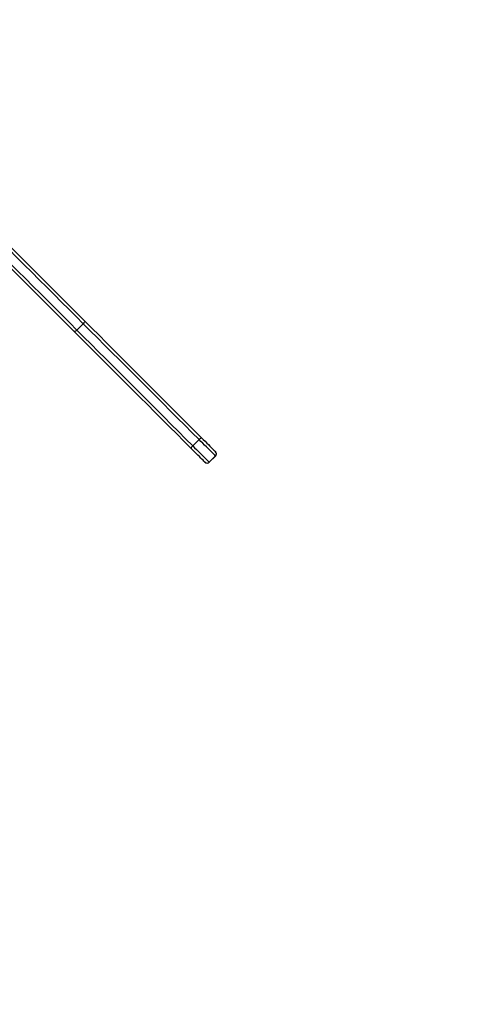
# Model space of a CAD drawing. Units: millimetres. Extents: x -242 to 1273, y 635 to 1388.
# Drawn here: x 802 to 847, y 782 to 881 of the extents above; entities that cross this region are included whole.
import ezdxf

# ---------------------------------------------------------------- set-up
doc = ezdxf.new("R2010")
doc.units = ezdxf.units.MM
doc.header["$LTSCALE"] = 50
doc.header["$PDSIZE"] = -1
doc.layers.add('strefa', color=6, linetype='Continuous')
doc.layers.add('VP-DIM', color=7, linetype='Continuous')
doc.dimstyles.get("Standard").update_dxf_attribs({"dimtxt": 14, "dimasz": 20, "dimexe": 20, "dimexo": 50, "dimgap": 20, "dimtad": 0, "dimdec": 0, "dimzin": 0, "dimdsep": 46, "dimtxsty": 'Standard', "dimcen": -0.09, "dimadec": 0, "dimazin": 0, "dimtfac": 1, "dimtdec": 4, "dimtofl": 0, "dimtmove": 0, "dimatfit": 3, "dimfxl": 70, "dimfxlon": 1, "dimtolj": 1, "dimtzin": 0, "dimarcsym": 0})

# ---------------------------------------------------------------- blocks, each defined once
blk = doc.blocks.new('*D20')
at = {"layer": 'Defpoints', "color": 0}
for p in [(257.357, 1367.925), (257.357, 870.941), (972.783, 839.069)]:
    blk.add_point(p, dxfattribs=at)
at = {"layer": 'VP-DIM', "color": 0, "lineweight": -2}
for p, q in [((257.357, 1297.925), (257.357, 1387.925)), ((972.783, 1297.925), (972.783, 1387.925)), ((277.357, 1367.925), (582.267, 1367.925)), ((952.783, 1367.925), (654.933, 1367.925))]:
    blk.add_line(p, q, dxfattribs=at)
at = {"layer": 'VP-DIM', "color": 0}
for points in [[(277.357, 1371.258), (277.357, 1364.592), (257.357, 1367.925)], [(952.783, 1364.592), (952.783, 1371.258), (972.783, 1367.925)]]:
    blk.add_solid(points, dxfattribs=at)
at = {"layer": 'VP-DIM', "color": 0, "insert": (618.6, 1367.925), "char_height": 14, "attachment_point": 5}
blk.add_mtext('\\A1;715', dxfattribs=at)
blk = doc.blocks.new('*D21')
at = {"layer": 'Defpoints', "color": 0}
for p in [(603.236, 1099.925), (603.236, 634.825), (1252.783, 634.825)]:
    blk.add_point(p, dxfattribs=at)
at = {"layer": 'VP-DIM', "color": 0, "lineweight": -2}
for p, q in [((1182.783, 1099.925), (1272.783, 1099.925)), ((1252.783, 1079.925), (1252.783, 902.276)), ((1252.783, 654.825), (1252.783, 824.943)), ((1182.783, 634.825), (1272.783, 634.825))]:
    blk.add_line(p, q, dxfattribs=at)
at = {"layer": 'VP-DIM', "color": 0}
for points in [[(1256.116, 1079.925), (1249.45, 1079.925), (1252.783, 1099.925)], [(1249.45, 654.825), (1256.116, 654.825), (1252.783, 634.825)]]:
    blk.add_solid(points, dxfattribs=at)
at = {"layer": 'VP-DIM', "color": 0, "insert": (1252.783, 863.609), "char_height": 14, "attachment_point": 5, "rotation": 90}
blk.add_mtext('\\A1;465', dxfattribs=at)
blk = doc.blocks.new('*D22')
at = {"layer": 'Defpoints', "color": 0}
for p in [(823.087, 1287.627), (408.107, 865.962), (823.087, 841.627)]:
    blk.add_point(p, dxfattribs=at)
at = {"layer": 'VP-DIM', "color": 0, "lineweight": -2}
for p, q in [((408.107, 1217.627), (408.107, 1307.627)), ((823.087, 1217.627), (823.087, 1307.627)), ((428.107, 1287.627), (572.328, 1287.627)), ((803.087, 1287.627), (644.995, 1287.627))]:
    blk.add_line(p, q, dxfattribs=at)
at = {"layer": 'VP-DIM', "color": 0}
for points in [[(428.107, 1290.96), (428.107, 1284.293), (408.107, 1287.627)], [(803.087, 1284.293), (803.087, 1290.96), (823.087, 1287.627)]]:
    blk.add_solid(points, dxfattribs=at)
at = {"layer": 'VP-DIM', "color": 0, "insert": (608.661, 1287.627), "char_height": 14, "attachment_point": 5}
blk.add_mtext('\\A1;415', dxfattribs=at)
blk = doc.blocks.new('*D23')
at = {"layer": 'Defpoints', "color": 0}
for p in [(651.374, 949.616), (719.507, 784.83), (1115.44, 784.83)]:
    blk.add_point(p, dxfattribs=at)
at = {"layer": 'VP-DIM', "color": 0, "lineweight": -2}
for p, q in [((1045.44, 949.616), (1135.44, 949.616)), ((1115.44, 929.616), (1115.44, 901.183)), ((1115.44, 804.83), (1115.44, 828.516)), ((1045.44, 784.83), (1135.44, 784.83))]:
    blk.add_line(p, q, dxfattribs=at)
at = {"layer": 'VP-DIM', "color": 0}
for points in [[(1118.774, 929.616), (1112.107, 929.616), (1115.44, 949.616)], [(1112.107, 804.83), (1118.774, 804.83), (1115.44, 784.83)]]:
    blk.add_solid(points, dxfattribs=at)
at = {"layer": 'VP-DIM', "color": 0, "insert": (1115.44, 864.85), "char_height": 14, "attachment_point": 5, "rotation": 90}
blk.add_mtext('\\A1;165', dxfattribs=at)
blk = doc.blocks.new('wd14163')
at = {"color": 7, "linetype": 'Continuous', "lineweight": 25}
for p, q in [((2031.778, 833.741), (2031.141, 833.105)), ((2043.48, 822.039), (2042.843, 821.403)), ((2045.138, 820.805), (2045.144, 820.8)), ((2044.083, 819.739), (2044.077, 819.745)), ((2045.138, 820.381), (2044.502, 819.745)), ((2044.502, 819.745), (2044.507, 819.739)), ((2045.144, 820.375), (2044.507, 819.739)), ((2045.144, 820.375), (2045.138, 820.381))]:
    blk.add_line(p, q, dxfattribs=at)
at = {"color": 7, "linetype": 'Continuous', "lineweight": 25, "flags": 128}
for points in [[(2017.628, 846.618), (2018.365, 845.881), (2019.109, 845.137), (2019.858, 844.388), (2020.612, 843.634), (2021.369, 842.877), (2022.13, 842.116), (2022.892, 841.354), (2023.655, 840.591), (2024.418, 839.828), (2025.181, 839.066), (2025.941, 838.305), (2026.699, 837.547), (2027.454, 836.793), (2028.204, 836.043), (2028.948, 835.298), (2029.687, 834.56), (2030.418, 833.828), (2031.141, 833.105)], [(2031.778, 833.741), (2031.054, 834.465), (2030.323, 835.196), (2029.585, 835.934), (2028.84, 836.679), (2028.09, 837.429), (2027.336, 838.183), (2026.578, 838.941), (2025.817, 839.702), (2025.055, 840.464), (2024.291, 841.228), (2023.528, 841.991), (2022.766, 842.753), (2022.006, 843.513), (2021.248, 844.271), (2020.495, 845.024), (2019.745, 845.774), (2019.002, 846.517), (2018.264, 847.255)], [(2018.535, 847.408), (2019.265, 846.678), (2020.002, 845.941), (2020.745, 845.198), (2021.492, 844.452), (2022.242, 843.701), (2022.996, 842.948), (2023.751, 842.192), (2024.507, 841.436), (2025.263, 840.68), (2026.019, 839.925), (2026.772, 839.171), (2027.523, 838.42), (2028.271, 837.672), (2029.014, 836.929), (2029.752, 836.191), (2030.483, 835.46), (2031.208, 834.735), (2031.925, 834.019)], [(2030.864, 832.958), (2030.147, 833.675), (2029.423, 834.399), (2028.691, 835.131), (2027.953, 835.869), (2027.21, 836.612), (2026.463, 837.359), (2025.712, 838.11), (2024.958, 838.864), (2024.203, 839.619), (2023.446, 840.376), (2022.69, 841.132), (2021.935, 841.887), (2021.182, 842.64), (2020.431, 843.391), (2019.684, 844.138), (2018.942, 844.88), (2018.205, 845.617), (2017.474, 846.348)], [(2031.925, 834.019), (2031.925, 834.018), (2031.934, 833.999), (2031.927, 833.952), (2031.896, 833.888), (2031.844, 833.815), (2031.778, 833.741)], [(2043.48, 822.039), (2042.762, 822.757), (2042.038, 823.481), (2041.309, 824.209), (2040.577, 824.942), (2039.841, 825.678), (2039.102, 826.417), (2038.363, 827.156), (2037.622, 827.897), (2036.882, 828.637), (2036.143, 829.376), (2035.405, 830.114), (2034.671, 830.848), (2033.94, 831.579), (2033.213, 832.305), (2032.492, 833.027), (2031.778, 833.741)], [(2031.925, 834.019), (2032.646, 833.297), (2033.374, 832.569), (2034.107, 831.836), (2034.845, 831.098), (2035.586, 830.357), (2036.331, 829.613), (2037.077, 828.866), (2037.824, 828.119), (2038.572, 827.372), (2039.319, 826.625), (2040.064, 825.879), (2040.807, 825.136), (2041.547, 824.397), (2042.282, 823.661), (2043.013, 822.93), (2043.738, 822.206)], [(2031.141, 833.105), (2031.067, 833.038), (2030.994, 832.987), (2030.931, 832.956), (2030.883, 832.949), (2030.865, 832.957), (2030.864, 832.958)], [(2042.677, 821.145), (2041.952, 821.87), (2041.222, 822.6), (2040.486, 823.336), (2039.746, 824.076), (2039.003, 824.819), (2038.258, 825.564), (2037.511, 826.311), (2036.763, 827.058), (2036.016, 827.806), (2035.27, 828.552), (2034.526, 829.296), (2033.784, 830.038), (2033.046, 830.775), (2032.313, 831.509), (2031.585, 832.236), (2030.864, 832.958)], [(2031.141, 833.105), (2031.856, 832.39), (2032.577, 831.669), (2033.303, 830.943), (2034.034, 830.212), (2034.769, 829.477), (2035.506, 828.74), (2036.245, 828.001), (2036.986, 827.26), (2037.726, 826.52), (2038.466, 825.78), (2039.204, 825.042), (2039.94, 824.306), (2040.673, 823.573), (2041.402, 822.844), (2042.125, 822.121), (2042.843, 821.403)], [(2043.738, 822.206), (2043.737, 822.206), (2043.722, 822.21), (2043.681, 822.197), (2043.622, 822.161), (2043.553, 822.107), (2043.48, 822.039)], [(2045.138, 820.381), (2045.125, 820.394), (2045.087, 820.432), (2045.025, 820.494), (2044.939, 820.58), (2044.831, 820.688), (2044.704, 820.815), (2044.558, 820.96), (2044.398, 821.121), (2044.226, 821.293), (2044.045, 821.474), (2043.858, 821.661), (2043.668, 821.851), (2043.48, 822.039)], [(2043.738, 822.206), (2043.911, 822.033), (2044.084, 821.859), (2044.255, 821.689), (2044.418, 821.525), (2044.572, 821.371), (2044.712, 821.231), (2044.837, 821.107), (2044.942, 821.001), (2045.026, 820.917), (2045.088, 820.855), (2045.125, 820.818), (2045.138, 820.805)], [(2042.843, 821.403), (2042.776, 821.33), (2042.721, 821.26), (2042.685, 821.201), (2042.672, 821.16), (2042.676, 821.145), (2042.677, 821.145)], [(2044.077, 819.745), (2044.065, 819.757), (2044.027, 819.795), (2043.966, 819.856), (2043.881, 819.941), (2043.776, 820.046), (2043.652, 820.17), (2043.511, 820.311), (2043.358, 820.464), (2043.194, 820.628), (2043.023, 820.798), (2042.85, 820.972), (2042.677, 821.145)], [(2042.843, 821.403), (2043.032, 821.214), (2043.221, 821.025), (2043.408, 820.838), (2043.59, 820.656), (2043.762, 820.484), (2043.922, 820.324), (2044.067, 820.179), (2044.195, 820.051), (2044.302, 819.944), (2044.388, 819.858), (2044.451, 819.795), (2044.489, 819.757), (2044.502, 819.745)]]:
    blk.add_lwpolyline(points, dxfattribs=at)
at = {"color": 7, "linetype": 'Continuous', "lineweight": 25}
for centre, start, end in [((2044.926, 820.593), 314.99797, 45.00203), ((2044.931, 820.587), 315.00653, 44.99347), ((2044.289, 819.957), 225.00115, 314.99885), ((2044.295, 819.951), 225.05472, 314.94448)]:
    blk.add_arc(centre, 0.3, start, end, dxfattribs=at)
blk = doc.blocks.new('WD1416 2D__')
at = {"layer": 'strefa'}
blk.add_blockref('wd14163', (-1223.193, 16.699), dxfattribs=at)

msp = doc.modelspace()

# ---------------------------------------------------------------- block references
at = {"layer": 'strefa'}
msp.add_blockref('WD1416 2D__', (0, 0), dxfattribs=at)

# ---------------------------------------------------------------- dimensions: what is measured, and where the dimension line sits
at = {"layer": 'VP-DIM', "color": 0}
for base, p1, p2, picture, middle in [((257.357, 1367.925), (972.783, 839.069), (257.357, 870.941), '*D20', (618.6, 1367.925)), ((823.087, 1287.627), (408.107, 865.962), (823.087, 841.627), '*D22', (608.661, 1287.627))]:
    dim = msp.add_linear_dim(base=base, p1=p1, p2=p2, dimstyle='Standard', dxfattribs=at)
    dim.commit()
    dim.dimension.update_dxf_attribs({"geometry": picture, "text_midpoint": middle, "dimtype": 160})
for base, p1, p2, picture, middle in [((1252.783, 634.825), (603.236, 1099.925), (603.236, 634.825), '*D21', (1252.783, 863.609)), ((1115.44, 784.83), (651.374, 949.616), (719.507, 784.83), '*D23', (1115.44, 864.85))]:
    dim = msp.add_linear_dim(base=base, p1=p1, p2=p2, angle=90, dimstyle='Standard', dxfattribs=at)
    dim.commit()
    dim.dimension.update_dxf_attribs({"geometry": picture, "text_midpoint": middle, "dimtype": 160})

doc.saveas('drawing.dxf')
